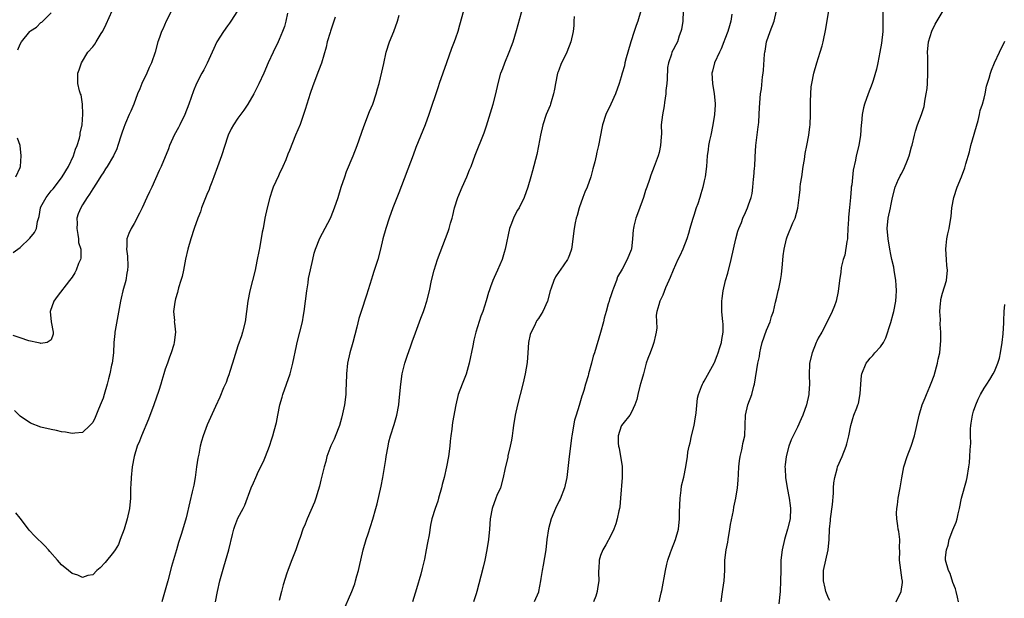
# Model space of a CAD drawing. Units: inches. Extents: x 2586000 to 2589000, y 1545000 to 1548000.
# Drawn here: x 2586377 to 2586567, y 1545676 to 1545787 of the extents above; entities that cross this region are included whole.
import ezdxf

# ---------------------------------------------------------------- set-up
doc = ezdxf.new("R2010")
doc.units = ezdxf.units.IN
doc.header["$MEASUREMENT"] = 0
doc.layers.add('LD25861545_10ft', color=9, linetype='Continuous')

msp = doc.modelspace()

# ---------------------------------------------------------------- linework, layer by layer
at = {"layer": 'LD25861545_10ft'}
for points, elevation in [([(2586439.24, 1545673), (2586441, 1545676.97), (2586441.56, 1545678.44), (2586441.72, 1545679), (2586441.98, 1545679.98), (2586442.28, 1545681), (2586442.42, 1545681.58), (2586443.21, 1545685), (2586443.76, 1545687), (2586444.12, 1545688.12), (2586445.06, 1545690.94), (2586445.66, 1545693), (2586445.91, 1545693.91), (2586446.68, 1545697.32), (2586447.01, 1545698.99), (2586447.58, 1545702.42), (2586447.63, 1545703), (2586447.98, 1545705), (2586448.16, 1545705.84), (2586448.49, 1545707), (2586449.18, 1545709.18), (2586449.68, 1545711), (2586450.05, 1545713), (2586450.16, 1545713.84), (2586450.44, 1545717), (2586450.73, 1545719), (2586451.23, 1545721), (2586451.65, 1545722.35), (2586452.38, 1545724.38), (2586452.68, 1545725.32), (2586453, 1545726.2), (2586454.3, 1545729.7), (2586454.81, 1545731), (2586455, 1545731.56), (2586455.46, 1545733), (2586455.96, 1545735), (2586456.38, 1545737), (2586456.86, 1545739), (2586457.54, 1545741), (2586459.56, 1545746.44), (2586459.76, 1545747), (2586460.06, 1545748.06), (2586460.34, 1545749), (2586460.48, 1545749.52), (2586460.84, 1545751), (2586461.47, 1545753), (2586462.31, 1545755), (2586463.2, 1545757), (2586463.7, 1545758.3), (2586464, 1545759), (2586464.83, 1545761.17), (2586466.54, 1545765.46), (2586467, 1545766.79), (2586468.3, 1545771), (2586468.82, 1545773), (2586469.23, 1545775), (2586469.76, 1545777), (2586470.11, 1545777.89), (2586470.52, 1545779), (2586471.36, 1545781), (2586471.82, 1545782.18), (2586472.11, 1545783), (2586472.79, 1545785.21), (2586474.38, 1545791)], 7840), ([(2586375.64, 1545742.36), (2586377, 1545743.34), (2586378.86, 1545745.14), (2586379.74, 1545746.26), (2586380.13, 1545747), (2586380.37, 1545748.37), (2586380.68, 1545749.32), (2586380.91, 1545751), (2586381, 1545751.19), (2586382, 1545753), (2586383, 1545754.25), (2586383.36, 1545754.64), (2586383.61, 1545755), (2586385.12, 1545757), (2586386.33, 1545759), (2586387.28, 1545761), (2586387.7, 1545762.3), (2586388.01, 1545763), (2586388.46, 1545764.46), (2586388.58, 1545765), (2586388.6, 1545765.4), (2586388.93, 1545767), (2586389.08, 1545769.08), (2586389.01, 1545771.01), (2586388.77, 1545772.77), (2586388.64, 1545773), (2586388.44, 1545773.56), (2586388.12, 1545775), (2586388.09, 1545776.09), (2586388.12, 1545777), (2586388.41, 1545777.59), (2586388.81, 1545779), (2586390.07, 1545781), (2586391, 1545782.05), (2586391.42, 1545782.58), (2586391.64, 1545783), (2586392.61, 1545784.61), (2586392.92, 1545785.08), (2586393.58, 1545786.42), (2586394.73, 1545789)], 7770), ([(2586406.22, 1545789), (2586405.16, 1545787), (2586404.51, 1545785.49), (2586404.29, 1545785), (2586403.89, 1545783.89), (2586403.59, 1545783), (2586403.02, 1545781), (2586402.33, 1545779), (2586401.9, 1545778.1), (2586401.43, 1545777), (2586400.48, 1545775), (2586400.07, 1545773.93), (2586399.65, 1545773), (2586398.91, 1545771), (2586398.33, 1545769.67), (2586398.06, 1545769), (2586397.35, 1545767.35), (2586397.19, 1545767), (2586397, 1545766.51), (2586396.62, 1545765.38), (2586396.51, 1545765), (2586395.87, 1545763), (2586395.62, 1545762.38), (2586394.98, 1545761), (2586393.8, 1545759), (2586393.49, 1545758.51), (2586393, 1545757.77), (2586392.72, 1545757.28), (2586391.59, 1545755.59), (2586391.13, 1545754.87), (2586391, 1545754.69), (2586390.37, 1545753.63), (2586389.92, 1545753), (2586389, 1545751.56), (2586388.67, 1545751), (2586388.17, 1545749.83), (2586387.94, 1545749), (2586387.97, 1545747.97), (2586387.9, 1545747), (2586388.14, 1545745.86), (2586388.27, 1545745), (2586388.28, 1545744.28), (2586388.67, 1545743), (2586388.71, 1545741.29), (2586388.61, 1545741), (2586388.26, 1545740.26), (2586387.8, 1545739), (2586387.52, 1545738.48), (2586387, 1545737.61), (2586386.5, 1545737), (2586384.13, 1545733.87), (2586383.52, 1545733), (2586382.81, 1545731), (2586383, 1545729), (2586383.38, 1545727), (2586383.35, 1545726.65), (2586383, 1545725.53), (2586382.23, 1545725), (2586381, 1545724.82), (2586380.87, 1545724.87), (2586380.19, 1545725), (2586379, 1545725.29), (2586378.65, 1545725.35), (2586377, 1545725.93), (2586375.64, 1545726.36)], 7780), ([(2586418.93, 1545789), (2586417.65, 1545787), (2586417.4, 1545786.6), (2586417, 1545786.09), (2586416.24, 1545785), (2586414.95, 1545783), (2586414.02, 1545781), (2586413.1, 1545778.9), (2586412.41, 1545777.59), (2586412.08, 1545777), (2586411.04, 1545774.96), (2586410.45, 1545773.55), (2586409.56, 1545771), (2586408.79, 1545769), (2586407.78, 1545767), (2586407.53, 1545766.47), (2586406.71, 1545765), (2586406.45, 1545764.45), (2586405.83, 1545763), (2586405.63, 1545762.37), (2586404.23, 1545759), (2586403.83, 1545758.17), (2586402.38, 1545755), (2586401.93, 1545754.07), (2586401.46, 1545753), (2586400.55, 1545751), (2586400.04, 1545749.96), (2586399, 1545747.99), (2586398.39, 1545747), (2586397.96, 1545746.04), (2586397.6, 1545745), (2586397.58, 1545743.58), (2586397.51, 1545743), (2586397.69, 1545741.69), (2586397.75, 1545739.75), (2586397.72, 1545739), (2586397.59, 1545738.41), (2586397.36, 1545737), (2586396.82, 1545735), (2586396.46, 1545733.54), (2586396.35, 1545733), (2586395.31, 1545727.31), (2586395.28, 1545727), (2586395.28, 1545726.72), (2586395.1, 1545725), (2586394.99, 1545723), (2586394.72, 1545721), (2586394.65, 1545720.65), (2586394.29, 1545719), (2586394.02, 1545717.98), (2586393.81, 1545717), (2586393.23, 1545715), (2586393, 1545714.29), (2586392.65, 1545713.35), (2586392.14, 1545712.14), (2586391.47, 1545710.53), (2586391, 1545709.59), (2586390.46, 1545709), (2586389, 1545707.67), (2586387.55, 1545707.55), (2586387, 1545707.43), (2586385.71, 1545707.71), (2586385, 1545707.78), (2586384.02, 1545708.02), (2586383, 1545708.21), (2586381, 1545708.68), (2586379, 1545709.42), (2586377, 1545710.83), (2586375.91, 1545711.91)], 7790), ([(2586428.58, 1545788.58), (2586428.28, 1545787), (2586427.99, 1545786.01), (2586427.64, 1545785), (2586427, 1545783.46), (2586426.79, 1545783), (2586425.8, 1545781), (2586424.87, 1545779), (2586424.01, 1545777), (2586423.07, 1545774.93), (2586422.06, 1545773), (2586420.92, 1545771), (2586420.15, 1545769.85), (2586419, 1545768.27), (2586418.17, 1545767), (2586417.74, 1545766.26), (2586417.14, 1545765), (2586417, 1545764.63), (2586416.46, 1545763), (2586415.83, 1545761), (2586415.09, 1545758.91), (2586414.38, 1545757), (2586413.95, 1545755.95), (2586413.59, 1545755), (2586413.44, 1545754.56), (2586413, 1545753.57), (2586412.6, 1545752.6), (2586412.01, 1545751), (2586411.77, 1545750.23), (2586411.28, 1545749), (2586410.58, 1545747), (2586409.9, 1545745), (2586409.33, 1545743), (2586408.9, 1545741.1), (2586408.5, 1545739), (2586408.23, 1545737.77), (2586408.01, 1545737), (2586407.55, 1545735.55), (2586407.41, 1545735), (2586407.36, 1545734.64), (2586407, 1545733.47), (2586406.82, 1545732.82), (2586406.61, 1545731), (2586406.76, 1545729.24), (2586406.74, 1545729), (2586406.75, 1545728.75), (2586406.95, 1545727), (2586406.74, 1545725), (2586406.65, 1545724.65), (2586406.15, 1545723), (2586405.82, 1545722.18), (2586405.43, 1545721), (2586405, 1545719.9), (2586404.72, 1545719), (2586404.3, 1545717.7), (2586404.11, 1545717), (2586403.73, 1545715.73), (2586402.81, 1545713), (2586401.75, 1545710.25), (2586400.4, 1545707), (2586400.02, 1545705.98), (2586399.6, 1545705), (2586398.97, 1545703), (2586398.63, 1545701), (2586398.42, 1545699), (2586398.36, 1545697.64), (2586398.31, 1545697), (2586398.26, 1545695), (2586398.08, 1545693), (2586397.66, 1545691), (2586397.07, 1545689), (2586396.31, 1545687), (2586395.94, 1545686.06), (2586395.31, 1545685), (2586395, 1545684.54), (2586393.42, 1545682.58), (2586392.44, 1545681.56), (2586391.76, 1545681), (2586391, 1545680.2), (2586390.05, 1545680.05), (2586389, 1545679.68), (2586388.11, 1545680.11), (2586387, 1545680.47), (2586386.34, 1545681), (2586385, 1545682.14), (2586384.2, 1545683), (2586382.71, 1545684.71), (2586382.43, 1545685), (2586381.76, 1545685.76), (2586379.73, 1545687.73), (2586378.77, 1545688.77), (2586378.57, 1545689), (2586377, 1545691.11), (2586376.17, 1545692.17)], 7800), ([(2586376.53, 1545781.47), (2586377, 1545782.58), (2586377.22, 1545783), (2586378.88, 1545785), (2586379, 1545785.12), (2586380.14, 1545785.86), (2586381, 1545786.75), (2586381.16, 1545786.84), (2586381.35, 1545787), (2586383, 1545788.64)], 7760), ([(2586437.8, 1545787.8), (2586437.55, 1545787), (2586437.38, 1545786.62), (2586436.89, 1545785.11), (2586436.81, 1545784.81), (2586436.26, 1545783), (2586436.03, 1545781.97), (2586435.12, 1545778.88), (2586434.59, 1545777.41), (2586433.45, 1545774.55), (2586432.94, 1545773.06), (2586432.31, 1545771), (2586432.02, 1545769.98), (2586431.7, 1545769), (2586431, 1545767.1), (2586430.13, 1545765), (2586429, 1545762.06), (2586428.68, 1545761.32), (2586428.24, 1545760.24), (2586427.69, 1545759), (2586427, 1545757.5), (2586426.83, 1545757.17), (2586425.84, 1545755), (2586425.61, 1545754.39), (2586425.16, 1545753), (2586424.66, 1545751), (2586424.24, 1545749), (2586423.86, 1545747), (2586423.7, 1545746.3), (2586423.15, 1545743.15), (2586423.09, 1545742.91), (2586422.69, 1545740.69), (2586422.32, 1545739), (2586421.3, 1545735), (2586420.93, 1545733), (2586420.7, 1545731), (2586420.39, 1545729), (2586419.88, 1545727), (2586419.68, 1545726.32), (2586419, 1545724.34), (2586417.96, 1545721), (2586417.44, 1545719.44), (2586417.23, 1545718.77), (2586417, 1545718.14), (2586416.72, 1545717.28), (2586416.25, 1545716.25), (2586415.55, 1545714.45), (2586414.67, 1545712.67), (2586413.11, 1545709.11), (2586412.31, 1545707), (2586411.99, 1545706.01), (2586411.76, 1545705), (2586411.45, 1545703.45), (2586411.28, 1545702.72), (2586411.03, 1545701), (2586410.76, 1545699), (2586410.49, 1545697.51), (2586410.19, 1545696.19), (2586409.71, 1545694.29), (2586409, 1545691.17), (2586408.14, 1545688.14), (2586407.77, 1545687), (2586407.57, 1545686.43), (2586407.17, 1545685), (2586406.22, 1545681.78), (2586405.46, 1545679), (2586404.3, 1545675)], 7810), ([(2586414.67, 1545675), (2586415.05, 1545677), (2586415.53, 1545679), (2586416.27, 1545681.73), (2586417.24, 1545685), (2586417.97, 1545687.97), (2586418.21, 1545689), (2586418.4, 1545689.6), (2586419, 1545691.13), (2586420.05, 1545693), (2586420.35, 1545693.65), (2586421.6, 1545697), (2586422.03, 1545697.97), (2586422.46, 1545699), (2586423, 1545700.16), (2586423.93, 1545702.07), (2586424.33, 1545703), (2586425.12, 1545705), (2586425.59, 1545706.41), (2586425.76, 1545707), (2586426, 1545708), (2586426.43, 1545709.57), (2586426.69, 1545711), (2586427.13, 1545713), (2586427.55, 1545714.45), (2586427.69, 1545715), (2586429.09, 1545719), (2586429.64, 1545721), (2586430.34, 1545724.34), (2586430.46, 1545725), (2586431.45, 1545729), (2586431.7, 1545730.3), (2586431.81, 1545731), (2586432.31, 1545735), (2586432.55, 1545736.55), (2586432.66, 1545737.34), (2586433, 1545739.04), (2586433.45, 1545741), (2586433.76, 1545742.24), (2586434, 1545743), (2586434.84, 1545745.16), (2586436.85, 1545749), (2586437, 1545749.32), (2586437.68, 1545751), (2586438.35, 1545753), (2586438.97, 1545755), (2586439.63, 1545757), (2586439.99, 1545758.01), (2586441.24, 1545761), (2586442.03, 1545763), (2586443.3, 1545766.7), (2586444.42, 1545769.58), (2586445.02, 1545771), (2586445.67, 1545773), (2586445.97, 1545773.97), (2586446.26, 1545775), (2586446.82, 1545777.18), (2586447.16, 1545778.84), (2586447.64, 1545781), (2586448.27, 1545783), (2586449.08, 1545785), (2586449.79, 1545787), (2586450.15, 1545788.15)], 7820), ([(2586462.56, 1545789), (2586461.79, 1545786.21), (2586461.44, 1545785), (2586461, 1545783.7), (2586460.75, 1545783), (2586460.24, 1545781.76), (2586459.24, 1545779), (2586457.87, 1545775), (2586457.64, 1545774.36), (2586455.89, 1545769), (2586455.15, 1545767), (2586453.37, 1545762.63), (2586452.82, 1545761.18), (2586450.1, 1545753.9), (2586448.94, 1545751), (2586448.22, 1545749), (2586447.57, 1545747), (2586446.99, 1545745.01), (2586446.51, 1545743), (2586445.99, 1545741), (2586445.27, 1545738.73), (2586445, 1545737.85), (2586444.79, 1545737.21), (2586443.86, 1545734.14), (2586442.81, 1545731), (2586442.38, 1545729.62), (2586441.96, 1545727.96), (2586441.19, 1545725), (2586440.62, 1545723), (2586440.15, 1545721), (2586439.95, 1545719), (2586439.93, 1545717), (2586439.87, 1545715.87), (2586439.86, 1545715), (2586439.6, 1545713), (2586439.22, 1545711.22), (2586439, 1545710.42), (2586438.59, 1545709), (2586438.33, 1545708.33), (2586437.62, 1545706.38), (2586436.94, 1545705.06), (2586436.19, 1545703), (2586435.95, 1545702.05), (2586435.65, 1545701), (2586435, 1545698.43), (2586434.73, 1545697.27), (2586434.48, 1545696.48), (2586434.06, 1545695), (2586433.8, 1545694.2), (2586432.38, 1545691), (2586432.01, 1545689.99), (2586431.55, 1545689), (2586431, 1545687.4), (2586430.76, 1545686.76), (2586430.18, 1545685), (2586429.27, 1545682.73), (2586428.63, 1545681), (2586428.48, 1545680.48), (2586427.75, 1545678.25), (2586427.45, 1545677), (2586427, 1545675.24)], 7830), ([(2586483.92, 1545787.92), (2586483.86, 1545787), (2586483.83, 1545786.17), (2586483.68, 1545785), (2586483.26, 1545783), (2586482.47, 1545781), (2586481.36, 1545778.64), (2586481, 1545777.77), (2586480.79, 1545777.21), (2586480.72, 1545777), (2586480.29, 1545775), (2586480.11, 1545773.89), (2586479.94, 1545773), (2586479.46, 1545771.46), (2586479.33, 1545771), (2586479.25, 1545770.75), (2586478.53, 1545769), (2586477.88, 1545767), (2586477.44, 1545765), (2586477.05, 1545762.95), (2586476.69, 1545761.31), (2586475.86, 1545758.14), (2586475.55, 1545757), (2586474.97, 1545755), (2586474.24, 1545753), (2586473.27, 1545751), (2586473, 1545750.52), (2586472.43, 1545749.57), (2586472.17, 1545749), (2586471.68, 1545747.68), (2586471.41, 1545747), (2586470.6, 1545743), (2586470.41, 1545742.41), (2586470, 1545741), (2586469.14, 1545739), (2586468.44, 1545737.56), (2586468.2, 1545737), (2586467.77, 1545735.77), (2586467.47, 1545735), (2586467.35, 1545734.65), (2586466.95, 1545733.05), (2586466.26, 1545731), (2586465.88, 1545730.12), (2586464.94, 1545727), (2586464.53, 1545725.47), (2586464.34, 1545724.34), (2586463.67, 1545721), (2586463.08, 1545718.92), (2586462.27, 1545717), (2586461.55, 1545715), (2586461.07, 1545713), (2586460.44, 1545709.56), (2586460.36, 1545709), (2586460.29, 1545708.29), (2586460.1, 1545707), (2586459.99, 1545706.01), (2586459.91, 1545705), (2586459.66, 1545703), (2586459.29, 1545701), (2586458.81, 1545699), (2586458.41, 1545697.59), (2586458.3, 1545697), (2586457.73, 1545695), (2586457.59, 1545694.41), (2586457.08, 1545693), (2586456.46, 1545691), (2586456.2, 1545689.8), (2586455.93, 1545687.93), (2586455.61, 1545686.39), (2586455.36, 1545685), (2586455, 1545683.22), (2586454.58, 1545681.42), (2586454.3, 1545680.3), (2586453.51, 1545677.51), (2586452.72, 1545675)], 7850), ([(2586496.77, 1545789), (2586496.21, 1545787), (2586495.84, 1545786.16), (2586495.5, 1545785), (2586494.84, 1545783), (2586494.24, 1545781), (2586493.93, 1545779.93), (2586493.69, 1545779), (2586493.6, 1545778.4), (2586493.18, 1545777), (2586493, 1545776.28), (2586492.59, 1545775), (2586491.87, 1545773), (2586491, 1545771.01), (2586490.04, 1545769), (2586489.37, 1545767), (2586489.29, 1545766.71), (2586488.61, 1545763), (2586488.29, 1545761.71), (2586488.16, 1545761), (2586487.9, 1545759.9), (2586487.65, 1545759), (2586487.49, 1545758.51), (2586487.1, 1545757), (2586486.39, 1545755), (2586485.98, 1545754.02), (2586485.58, 1545753), (2586484.89, 1545751), (2586484.49, 1545749.51), (2586484.32, 1545749), (2586484.12, 1545748.12), (2586483.9, 1545747), (2586483.46, 1545743.46), (2586483.38, 1545743), (2586483, 1545741.9), (2586482.73, 1545741.27), (2586482.63, 1545741), (2586481.21, 1545739), (2586481, 1545738.73), (2586480.31, 1545737.69), (2586479.98, 1545737), (2586479.47, 1545735.47), (2586479.29, 1545735), (2586478.78, 1545733), (2586477.87, 1545731), (2586477.51, 1545730.49), (2586477, 1545729.62), (2586476.73, 1545729.27), (2586476.59, 1545729), (2586476.26, 1545728.26), (2586475.58, 1545727), (2586475.44, 1545726.55), (2586475.11, 1545725), (2586474.95, 1545723), (2586474.84, 1545721.16), (2586474.48, 1545719), (2586474.16, 1545717.84), (2586473.99, 1545717), (2586472.99, 1545713.01), (2586472.55, 1545711), (2586472.2, 1545709), (2586472.06, 1545708.06), (2586471.91, 1545707), (2586471.82, 1545706.18), (2586471.58, 1545705), (2586471.13, 1545703.13), (2586471.1, 1545702.9), (2586470.54, 1545700.54), (2586470.23, 1545699), (2586469.66, 1545697), (2586469, 1545695.5), (2586468.8, 1545695), (2586468.07, 1545693), (2586467.69, 1545691), (2586467.54, 1545689), (2586467.36, 1545687), (2586467.05, 1545685), (2586466.66, 1545683), (2586466.33, 1545681.67), (2586465.92, 1545679.92), (2586465.52, 1545678.48), (2586465.15, 1545677), (2586465, 1545676.53), (2586464.5, 1545675)], 7860), ([(2586504.92, 1545789), (2586504.85, 1545787), (2586504.63, 1545785.37), (2586504.52, 1545785), (2586504.2, 1545784.2), (2586503.83, 1545783), (2586503.55, 1545782.45), (2586503, 1545781.47), (2586502.75, 1545781), (2586502.66, 1545780.66), (2586502.08, 1545779), (2586501.93, 1545778.07), (2586501.83, 1545775.83), (2586501.77, 1545775), (2586501.62, 1545773.62), (2586501.6, 1545773), (2586501.33, 1545771.33), (2586501.3, 1545770.7), (2586500.93, 1545768.93), (2586500.72, 1545767), (2586500.73, 1545765.27), (2586500.67, 1545764.67), (2586500.58, 1545763), (2586500.31, 1545761.69), (2586500.1, 1545761), (2586499.35, 1545759), (2586499, 1545758.11), (2586498.71, 1545757.29), (2586498.43, 1545756.43), (2586497.93, 1545755), (2586497.67, 1545754.33), (2586497.26, 1545753), (2586497, 1545752.25), (2586496.15, 1545749.85), (2586495.82, 1545749), (2586495.45, 1545747.45), (2586495.33, 1545747), (2586495.28, 1545746.72), (2586495.19, 1545745), (2586494.95, 1545743), (2586494.92, 1545742.92), (2586494.14, 1545741), (2586493.19, 1545739.19), (2586492.29, 1545737.71), (2586492.06, 1545737), (2586491.51, 1545735.51), (2586491.29, 1545735), (2586491, 1545734.02), (2586490.72, 1545733.28), (2586490.63, 1545733), (2586490.46, 1545732.46), (2586490.07, 1545731), (2586489.68, 1545729.68), (2586489.56, 1545729), (2586489, 1545726.92), (2586487.82, 1545723), (2586487.6, 1545722.4), (2586487.27, 1545721), (2586486.68, 1545719), (2586486.58, 1545718.58), (2586486.08, 1545717), (2586485.75, 1545715.75), (2586485.51, 1545715), (2586485.37, 1545714.63), (2586484.88, 1545712.88), (2586484.26, 1545711), (2586483.96, 1545710.04), (2586483.44, 1545707), (2586483.41, 1545706.59), (2586483.18, 1545705), (2586482.94, 1545703), (2586482.7, 1545700.7), (2586482.48, 1545699), (2586482.04, 1545697), (2586481.2, 1545694.8), (2586481, 1545694.44), (2586480.32, 1545693), (2586479.46, 1545691), (2586478.92, 1545689.08), (2586478.66, 1545687), (2586478.45, 1545685), (2586477.94, 1545682.06), (2586477.73, 1545681), (2586477.48, 1545679.48), (2586477.43, 1545679), (2586477.05, 1545677), (2586477, 1545676.84), (2586476.21, 1545675)], 7870), ([(2586514.35, 1545788.35), (2586514.17, 1545787), (2586513.86, 1545786.14), (2586513.58, 1545785), (2586513, 1545783.56), (2586512.8, 1545783), (2586512.3, 1545781.7), (2586511.95, 1545781), (2586511, 1545779), (2586510.61, 1545777.39), (2586510.48, 1545777), (2586510.58, 1545775), (2586510.95, 1545773), (2586511.11, 1545771.11), (2586511.11, 1545770.89), (2586510.98, 1545769), (2586510.68, 1545767), (2586510.26, 1545765), (2586510.01, 1545764.01), (2586509.82, 1545763), (2586509.75, 1545762.25), (2586509.55, 1545761), (2586509.43, 1545759), (2586509.19, 1545757), (2586509, 1545756.21), (2586508.74, 1545755), (2586508.33, 1545753.67), (2586508.15, 1545753), (2586507.74, 1545751.74), (2586507.48, 1545751), (2586507, 1545749.49), (2586506.73, 1545748.73), (2586506.22, 1545747), (2586505.96, 1545746.04), (2586505.63, 1545745), (2586504.87, 1545743), (2586504.28, 1545741.72), (2586503.92, 1545741), (2586502.99, 1545739), (2586502.46, 1545737.54), (2586502.17, 1545737), (2586501.53, 1545735.53), (2586501, 1545734.12), (2586500.63, 1545733.37), (2586500.42, 1545733), (2586500.26, 1545732.26), (2586499.87, 1545731), (2586499.74, 1545730.26), (2586499.8, 1545729), (2586499.83, 1545727.83), (2586499.73, 1545727), (2586499.57, 1545726.43), (2586499.31, 1545725), (2586499, 1545724.26), (2586498.55, 1545723), (2586498.1, 1545721.9), (2586497.82, 1545721), (2586497.26, 1545719), (2586496.79, 1545717.21), (2586496.6, 1545716.6), (2586496.19, 1545715), (2586496.01, 1545713.99), (2586495.62, 1545713), (2586495, 1545711.59), (2586494.65, 1545711), (2586493.29, 1545709.29), (2586493.07, 1545709), (2586493, 1545708.87), (2586492.39, 1545707), (2586492.41, 1545705.59), (2586492.49, 1545705), (2586492.6, 1545704.6), (2586492.87, 1545703), (2586493.14, 1545701.14), (2586493.15, 1545701), (2586493.15, 1545699), (2586492.87, 1545695), (2586492.69, 1545693.31), (2586492.64, 1545693), (2586492.53, 1545692.53), (2586492.2, 1545691), (2586491.95, 1545690.05), (2586491.55, 1545689), (2586491, 1545687.8), (2586490.04, 1545685.96), (2586489.41, 1545685), (2586489, 1545683.9), (2586488.73, 1545683), (2586488.66, 1545681.34), (2586488.62, 1545681), (2586488.62, 1545680.62), (2586488.67, 1545679), (2586488.44, 1545677.56), (2586488.37, 1545677), (2586488.07, 1545676.07), (2586487.65, 1545675)], 7880), ([(2586500.31, 1545675), (2586500.71, 1545676.71), (2586500.83, 1545677.17), (2586501.52, 1545681), (2586501.78, 1545682.22), (2586501.98, 1545683), (2586502.51, 1545684.51), (2586502.67, 1545685), (2586503.45, 1545687), (2586504.02, 1545689), (2586504.26, 1545691), (2586504.25, 1545692.25), (2586504.33, 1545695), (2586504.55, 1545696.55), (2586504.63, 1545697.37), (2586505.05, 1545699.05), (2586505.46, 1545701), (2586505.78, 1545703), (2586505.87, 1545703.87), (2586506.12, 1545705), (2586506.32, 1545705.68), (2586506.55, 1545707), (2586507.04, 1545709), (2586507.31, 1545710.69), (2586507.39, 1545711), (2586507.47, 1545711.47), (2586507.7, 1545714.3), (2586507.89, 1545715), (2586508.5, 1545716.5), (2586508.66, 1545717), (2586508.78, 1545717.22), (2586509, 1545717.56), (2586510.93, 1545721), (2586511, 1545721.16), (2586511.5, 1545722.5), (2586511.71, 1545723), (2586512.03, 1545724.03), (2586512.31, 1545725), (2586512.39, 1545725.61), (2586512.64, 1545727), (2586512.63, 1545728.63), (2586512.61, 1545729), (2586512.42, 1545731), (2586512.38, 1545733), (2586512.49, 1545733.51), (2586512.64, 1545735), (2586513.13, 1545737), (2586513.58, 1545738.42), (2586514.22, 1545741), (2586515.13, 1545745), (2586515.52, 1545746.48), (2586515.7, 1545747), (2586516.18, 1545748.18), (2586516.48, 1545749), (2586517, 1545750.12), (2586517.38, 1545751), (2586517.56, 1545751.56), (2586518.06, 1545753), (2586518.23, 1545753.77), (2586518.4, 1545755), (2586518.53, 1545756.53), (2586518.6, 1545757), (2586518.71, 1545758.71), (2586518.75, 1545759), (2586518.82, 1545760.82), (2586518.98, 1545763), (2586519.39, 1545766.61), (2586519.46, 1545767), (2586519.54, 1545767.54), (2586519.62, 1545769), (2586519.66, 1545770.34), (2586519.89, 1545773), (2586520.05, 1545773.95), (2586520.28, 1545776.28), (2586520.38, 1545777), (2586520.44, 1545777.56), (2586520.65, 1545780.65), (2586520.7, 1545781), (2586520.76, 1545781.24), (2586521.05, 1545783), (2586521.75, 1545785), (2586522.5, 1545787), (2586522.94, 1545789)], 7890), ([(2586512.3, 1545675), (2586512.47, 1545676.47), (2586512.62, 1545677.38), (2586512.83, 1545679), (2586512.96, 1545681.04), (2586513.01, 1545683.01), (2586513.24, 1545685), (2586513.54, 1545686.46), (2586513.61, 1545687), (2586513.97, 1545689), (2586514.08, 1545689.92), (2586514.63, 1545692.63), (2586514.73, 1545693.27), (2586515.1, 1545695), (2586515.42, 1545697), (2586515.56, 1545698.44), (2586515.59, 1545699.59), (2586515.69, 1545701), (2586515.81, 1545702.19), (2586515.94, 1545703), (2586516.28, 1545704.28), (2586516.4, 1545705), (2586516.47, 1545705.53), (2586516.83, 1545707), (2586516.92, 1545709.08), (2586516.95, 1545711), (2586517.41, 1545713), (2586518.16, 1545715), (2586518.57, 1545716.57), (2586518.72, 1545717), (2586519.37, 1545721), (2586519.67, 1545722.33), (2586519.73, 1545723), (2586519.92, 1545723.92), (2586520.21, 1545725), (2586521, 1545727.39), (2586521.72, 1545729), (2586522, 1545730), (2586522.37, 1545731), (2586522.79, 1545732.79), (2586523, 1545733.76), (2586523.3, 1545735), (2586523.37, 1545735.37), (2586523.73, 1545737), (2586523.89, 1545738.11), (2586524.12, 1545740.12), (2586524.24, 1545741.76), (2586524.43, 1545743), (2586524.87, 1545745), (2586525, 1545745.42), (2586526.11, 1545748.11), (2586526.53, 1545749), (2586527.05, 1545750.95), (2586527.32, 1545753), (2586527.54, 1545754.46), (2586527.55, 1545755), (2586527.61, 1545755.61), (2586527.83, 1545757), (2586528.12, 1545759), (2586528.35, 1545760.35), (2586528.49, 1545761.51), (2586528.81, 1545763), (2586529.18, 1545765), (2586529.37, 1545766.63), (2586529.43, 1545767), (2586529.52, 1545769), (2586529.51, 1545771), (2586529.53, 1545771.53), (2586529.55, 1545773), (2586529.66, 1545774.34), (2586529.74, 1545775), (2586530.15, 1545777), (2586530.76, 1545779), (2586531.41, 1545781), (2586531.76, 1545782.24), (2586531.96, 1545783), (2586532.48, 1545785.52), (2586533.06, 1545789.07)], 7900), ([(2586543.46, 1545789), (2586543.49, 1545786.51), (2586543.46, 1545785), (2586543.24, 1545782.76), (2586542.92, 1545781), (2586542.51, 1545779), (2586542.28, 1545777.72), (2586541.59, 1545775.59), (2586541.43, 1545775), (2586540.67, 1545773), (2586539.95, 1545771), (2586539.74, 1545770.26), (2586539.47, 1545769), (2586539.35, 1545767.35), (2586539.31, 1545767), (2586539.18, 1545765), (2586538.81, 1545763), (2586538.33, 1545761), (2586538.21, 1545760.21), (2586537.76, 1545758.24), (2586537.46, 1545755.46), (2586537.39, 1545755), (2586537.35, 1545754.65), (2586537.25, 1545753), (2586537.07, 1545751.07), (2586536.82, 1545749.18), (2586536.82, 1545748.82), (2586536.73, 1545747), (2586536.67, 1545745.33), (2586536.63, 1545745), (2586536.5, 1545744.5), (2586536.14, 1545741.86), (2586535.83, 1545741), (2586535.46, 1545739.46), (2586535.39, 1545738.61), (2586535.12, 1545737), (2586534.86, 1545734.86), (2586534.44, 1545733), (2586534.12, 1545732.12), (2586533.68, 1545731), (2586532.75, 1545729), (2586531.68, 1545727), (2586531, 1545725.83), (2586530.72, 1545725.28), (2586530.6, 1545725), (2586529.81, 1545723), (2586529.35, 1545721), (2586529.26, 1545718.74), (2586529.33, 1545717), (2586529.22, 1545715.22), (2586529.19, 1545715), (2586528.72, 1545713), (2586528.01, 1545711), (2586527.72, 1545710.28), (2586527, 1545708.68), (2586526.15, 1545707), (2586525.79, 1545706.21), (2586525.33, 1545705), (2586524.81, 1545703), (2586524.62, 1545701.38), (2586524.59, 1545701), (2586524.63, 1545700.63), (2586524.69, 1545699), (2586524.99, 1545696.99), (2586525.38, 1545695), (2586525.57, 1545693.57), (2586525.66, 1545693), (2586525.57, 1545691), (2586525.09, 1545689), (2586524.47, 1545687), (2586524.04, 1545685), (2586523.82, 1545683), (2586523.76, 1545681), (2586523.73, 1545679), (2586523.63, 1545677), (2586523.39, 1545674.61)], 7910), ([(2586533.24, 1545675.24), (2586533, 1545675.69), (2586532.62, 1545676.62), (2586532.5, 1545677), (2586532.36, 1545677.64), (2586531.99, 1545679), (2586531.99, 1545679.99), (2586532.03, 1545681), (2586532.92, 1545685), (2586533.12, 1545687), (2586533.2, 1545689), (2586533.36, 1545690.64), (2586533.39, 1545691), (2586533.76, 1545693.76), (2586533.95, 1545695.95), (2586533.97, 1545697), (2586534.04, 1545697.96), (2586534.18, 1545699), (2586534.67, 1545700.67), (2586534.75, 1545701), (2586535.63, 1545703), (2586536.41, 1545705), (2586536.52, 1545705.48), (2586536.92, 1545707), (2586537.29, 1545709), (2586537.67, 1545710.33), (2586537.9, 1545711), (2586538.43, 1545712.43), (2586538.67, 1545713), (2586538.75, 1545713.25), (2586539.13, 1545715.13), (2586539.22, 1545717), (2586539.34, 1545718.66), (2586539.4, 1545719), (2586540.23, 1545721), (2586540.57, 1545721.43), (2586541, 1545722.01), (2586541.52, 1545722.48), (2586541.96, 1545723), (2586543, 1545724.15), (2586543.57, 1545725), (2586544.07, 1545725.93), (2586545, 1545728.9), (2586545.44, 1545730.56), (2586545.57, 1545731), (2586545.98, 1545733), (2586546.06, 1545733.94), (2586546.12, 1545735), (2586546.05, 1545736.05), (2586546.01, 1545737), (2586545.68, 1545739), (2586545.57, 1545739.57), (2586545.22, 1545741), (2586545, 1545742.01), (2586544.81, 1545743), (2586544.49, 1545745), (2586544.31, 1545747), (2586544.52, 1545749), (2586544.94, 1545751), (2586545, 1545751.41), (2586545.33, 1545753), (2586545.85, 1545755), (2586546.5, 1545756.51), (2586546.74, 1545757), (2586546.84, 1545757.16), (2586547, 1545757.5), (2586547.55, 1545758.45), (2586548.21, 1545760.21), (2586548.54, 1545761), (2586549, 1545762.76), (2586549.11, 1545763.11), (2586549.56, 1545765), (2586549.79, 1545765.79), (2586550.17, 1545767), (2586550.91, 1545769), (2586551.45, 1545770.55), (2586551.52, 1545771), (2586551.58, 1545771.58), (2586551.86, 1545773), (2586552, 1545774), (2586552.07, 1545775), (2586552.18, 1545777), (2586552.14, 1545777.86), (2586552.14, 1545780.14), (2586552.09, 1545781), (2586552.3, 1545783), (2586552.95, 1545785.05), (2586553.57, 1545786.43), (2586555.13, 1545789)], 7920), ([(2586546.02, 1545675), (2586547.04, 1545677), (2586547.27, 1545678.73), (2586547.25, 1545679), (2586547.18, 1545679.18), (2586546.71, 1545683), (2586546.75, 1545684.75), (2586546.69, 1545685.31), (2586546.73, 1545687), (2586546.54, 1545688.54), (2586546.45, 1545689), (2586546.38, 1545689.62), (2586546.15, 1545691), (2586546.11, 1545692.11), (2586546.16, 1545693), (2586546.3, 1545693.7), (2586546.46, 1545695), (2586546.83, 1545697), (2586547.12, 1545698.88), (2586547.54, 1545701), (2586548.18, 1545703), (2586548.97, 1545705.03), (2586549.59, 1545707), (2586550.47, 1545711), (2586551.08, 1545713), (2586551.64, 1545714.36), (2586551.89, 1545715), (2586552.52, 1545716.52), (2586552.82, 1545717.18), (2586553.36, 1545718.64), (2586554.04, 1545721), (2586554.18, 1545721.82), (2586554.45, 1545723), (2586554.62, 1545724.62), (2586554.68, 1545725.32), (2586554.67, 1545727), (2586554.54, 1545728.54), (2586554.58, 1545729.42), (2586554.48, 1545731), (2586554.6, 1545732.6), (2586554.64, 1545733), (2586554.69, 1545733.31), (2586555, 1545734.56), (2586555.75, 1545737), (2586555.93, 1545739), (2586555.84, 1545739.84), (2586555.75, 1545741), (2586555.64, 1545743), (2586555.72, 1545743.72), (2586555.83, 1545745), (2586556.01, 1545745.99), (2586556.25, 1545747), (2586556.59, 1545749), (2586556.65, 1545749.35), (2586556.8, 1545751), (2586557.15, 1545753), (2586557.83, 1545755), (2586558.66, 1545757), (2586559.3, 1545758.7), (2586559.39, 1545759), (2586559.51, 1545759.51), (2586560.17, 1545761.83), (2586560.44, 1545763), (2586561.85, 1545767.85), (2586562.13, 1545769), (2586562.24, 1545769.76), (2586562.68, 1545771), (2586563, 1545772.15), (2586563.21, 1545773), (2586563.51, 1545774.49), (2586564.01, 1545776.01), (2586564.27, 1545777), (2586564.44, 1545777.56), (2586565.03, 1545778.97), (2586565.96, 1545781), (2586567, 1545783.14)], 7930), ([(2586376.14, 1545757), (2586377, 1545758.8), (2586377.06, 1545759), (2586377.17, 1545761), (2586377.02, 1545763), (2586376.46, 1545764.46)], 7760), ([(2586558.08, 1545675), (2586557.91, 1545675.91), (2586557.61, 1545677), (2586557.49, 1545677.49), (2586557, 1545678.71), (2586556.45, 1545680.45), (2586556.13, 1545681), (2586555.57, 1545683), (2586555.56, 1545683.56), (2586555.73, 1545685), (2586556.08, 1545685.92), (2586556.29, 1545687), (2586557, 1545688.9), (2586557.63, 1545690.37), (2586557.79, 1545691), (2586557.99, 1545691.99), (2586558.24, 1545693), (2586558.66, 1545695), (2586559.62, 1545698.38), (2586559.76, 1545699), (2586560.09, 1545701), (2586560.2, 1545701.8), (2586560.29, 1545703), (2586560.31, 1545704.31), (2586560.44, 1545705.56), (2586560.38, 1545707), (2586560.38, 1545708.38), (2586560.45, 1545709), (2586560.54, 1545709.46), (2586560.78, 1545711), (2586561, 1545711.75), (2586561.45, 1545713), (2586561.9, 1545714.1), (2586562.35, 1545715), (2586563, 1545716.23), (2586563.53, 1545717), (2586564.11, 1545717.89), (2586564.79, 1545719), (2586565, 1545719.44), (2586565.68, 1545721), (2586565.99, 1545722.01), (2586566.17, 1545723), (2586566.51, 1545725), (2586566.7, 1545726.7), (2586566.81, 1545728.81), (2586566.8, 1545729.2), (2586566.86, 1545731), (2586567, 1545732.36)], 7940)]:
    msp.add_lwpolyline(points, dxfattribs=dict(at, elevation=elevation))

doc.saveas('drawing.dxf')
